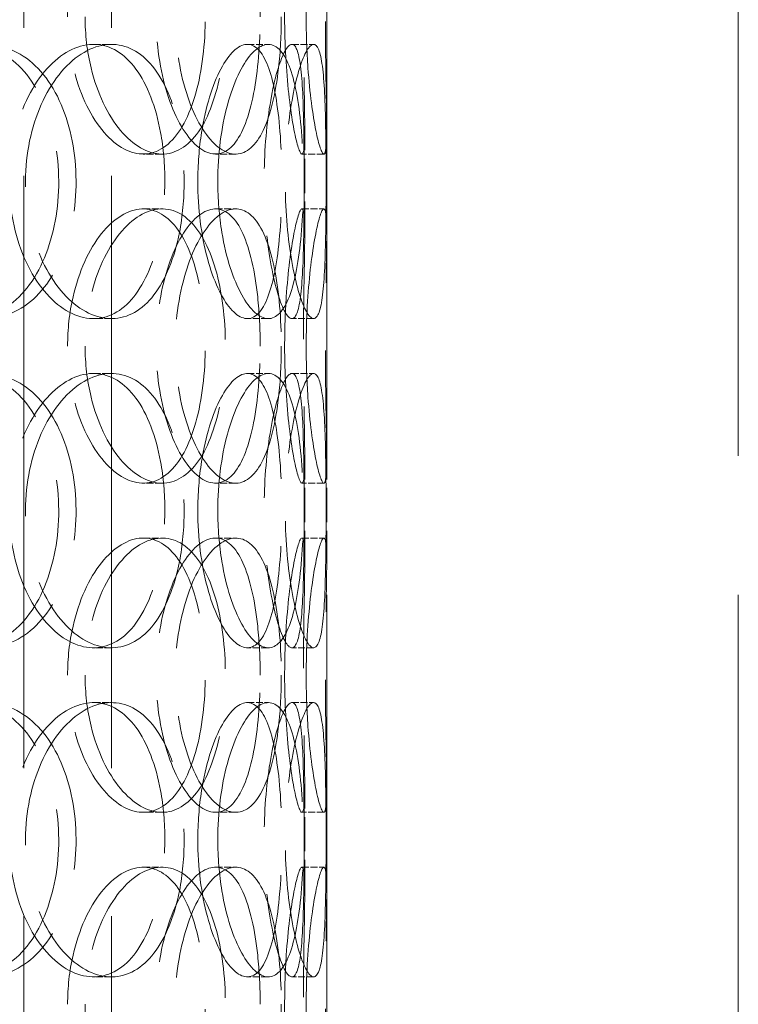
# Model space of a CAD drawing. Units: millimetres. Extents: x 46 to 20951, y 500 to 13923.
# Drawn here: x 10109 to 10240, y 12268 to 12447 of the extents above; entities that cross this region are included whole.
import ezdxf

# ---------------------------------------------------------------- set-up
doc = ezdxf.new("R2010")
doc.units = ezdxf.units.MM
doc.header["$LTSCALE"] = 50
doc.linetypes.add('DASHED', pattern=[0.2068, 0.1655, -0.0413])
doc.layers.add('Hidden (ISO)', color=1, linetype='DASHED', lineweight=18, true_color=0xff0000)

msp = doc.modelspace()

# ---------------------------------------------------------------- linework, layer by layer
at = {"layer": 'Hidden (ISO)', "ltscale": 12.282398}
for p, q in [((10164.72, 11986.88), (10164.72, 12621.88)), ((10239.72, 11986.88), (10239.72, 12621.88))]:
    msp.add_line(p, q, dxfattribs=at)
at = {"layer": 'Hidden (ISO)', "ltscale": 13.054485}
for p, q in [((10109.53, 11636), (10109.53, 12580.88)), ((10125.53, 11636), (10125.53, 12580.88))]:
    msp.add_line(p, q, dxfattribs=at)
at = {"layer": 'Hidden (ISO)', "ltscale": 0.152202}
for p, q in [((10122.23, 12442.88), (10125.5, 12442.88)), ((10150.27, 12442.88), (10154.07, 12442.88)), ((10158.39, 12442.88), (10162.34, 12442.88)), ((10134.74, 12422.88), (10131.3, 12422.88)), ((10148.15, 12422.88), (10144.46, 12422.88)), ((10164.2, 12422.88), (10160.21, 12422.88)), ((10131.3, 12412.88), (10134.74, 12412.88)), ((10144.46, 12412.88), (10148.15, 12412.88)), ((10160.21, 12412.88), (10164.2, 12412.88)), ((10125.5, 12392.88), (10122.23, 12392.88)), ((10154.07, 12392.88), (10150.27, 12392.88)), ((10162.34, 12392.88), (10158.39, 12392.88)), ((10122.23, 12382.88), (10125.5, 12382.88)), ((10150.27, 12382.88), (10154.07, 12382.88)), ((10158.39, 12382.88), (10162.34, 12382.88)), ((10134.74, 12362.88), (10131.3, 12362.88)), ((10148.15, 12362.88), (10144.46, 12362.88)), ((10164.2, 12362.88), (10160.21, 12362.88)), ((10131.3, 12352.88), (10134.74, 12352.88)), ((10144.46, 12352.88), (10148.15, 12352.88)), ((10160.21, 12352.88), (10164.2, 12352.88)), ((10125.5, 12332.88), (10122.23, 12332.88)), ((10154.07, 12332.88), (10150.27, 12332.88)), ((10162.34, 12332.88), (10158.39, 12332.88)), ((10122.23, 12322.88), (10125.5, 12322.88)), ((10150.27, 12322.88), (10154.07, 12322.88)), ((10158.39, 12322.88), (10162.34, 12322.88)), ((10134.74, 12302.88), (10131.3, 12302.88)), ((10148.15, 12302.88), (10144.46, 12302.88)), ((10164.2, 12302.88), (10160.21, 12302.88)), ((10131.3, 12292.88), (10134.74, 12292.88)), ((10144.46, 12292.88), (10148.15, 12292.88)), ((10160.21, 12292.88), (10164.2, 12292.88)), ((10125.5, 12272.88), (10122.23, 12272.88)), ((10154.07, 12272.88), (10150.27, 12272.88)), ((10162.34, 12272.88), (10158.39, 12272.88))]:
    msp.add_line(p, q, dxfattribs=at)
at = {"layer": 'Hidden (ISO)', "ltscale": 0.754363}
for p, q in [((10160.72, 12407.98), (10160.72, 12427.79)), ((10164.72, 12407.98), (10164.72, 12427.79)), ((10160.72, 12347.98), (10160.72, 12367.79)), ((10164.72, 12347.98), (10164.72, 12367.79)), ((10160.72, 12287.98), (10160.72, 12307.79)), ((10164.72, 12287.98), (10164.72, 12307.79))]:
    msp.add_line(p, q, dxfattribs=at)
at = {"layer": 'Hidden (ISO)', "ltscale": 6.00773}
for points in [[(10120.7, 12447.88), (10120.7, 12452.81), (10121.62, 12457.72), (10123.25, 12461.81), (10124.88, 12465.9), (10127.2, 12469.15), (10129.71, 12471.02), (10132.18, 12472.86), (10134.82, 12473.35), (10137.17, 12472.41), (10139.57, 12471.46), (10141.66, 12469.01), (10143.2, 12465.48), (10144.72, 12461.98), (10145.7, 12457.43), (10146.08, 12452.59), (10146.46, 12447.77), (10146.24, 12442.68), (10145.45, 12438.15), (10144.65, 12433.6), (10143.25, 12429.64), (10141.36, 12426.94), (10139.49, 12424.27), (10137.14, 12422.84), (10134.64, 12422.88), (10132.12, 12422.93), (10129.46, 12424.45), (10127.16, 12427.2), (10124.83, 12429.98), (10122.89, 12434), (10121.79, 12438.59), (10121.07, 12441.54), (10120.7, 12444.71), (10120.7, 12447.88)], [(10156.45, 12447.88), (10156.45, 12452.81), (10156.05, 12457.72), (10155.24, 12461.81), (10154.43, 12465.9), (10153.2, 12469.15), (10151.62, 12471.02), (10150.07, 12472.86), (10148.18, 12473.35), (10146.23, 12472.41), (10144.24, 12471.46), (10142.21, 12469.01), (10140.59, 12465.48), (10138.99, 12461.98), (10137.81, 12457.43), (10137.35, 12452.59), (10136.9, 12447.77), (10137.17, 12442.68), (10138.1, 12438.15), (10139.03, 12433.6), (10140.61, 12429.64), (10142.46, 12426.94), (10144.28, 12424.27), (10146.34, 12422.84), (10148.23, 12422.88), (10150.12, 12422.93), (10151.83, 12424.45), (10153.15, 12427.2), (10154.49, 12429.98), (10155.43, 12434), (10155.95, 12438.59), (10156.29, 12441.54), (10156.45, 12444.71), (10156.45, 12447.88)], [(10160.99, 12447.88), (10160.99, 12452.81), (10161.28, 12457.72), (10161.74, 12461.81), (10162.2, 12465.9), (10162.8, 12469.15), (10163.33, 12471.02), (10163.84, 12472.86), (10164.26, 12473.35), (10164.48, 12472.41), (10164.71, 12471.46), (10164.75, 12469.01), (10164.7, 12465.48), (10164.65, 12461.98), (10164.54, 12457.43), (10164.5, 12452.59), (10164.46, 12447.77), (10164.49, 12442.68), (10164.56, 12438.15), (10164.64, 12433.6), (10164.74, 12429.64), (10164.71, 12426.94), (10164.69, 12424.27), (10164.53, 12422.84), (10164.18, 12422.88), (10163.84, 12422.93), (10163.3, 12424.45), (10162.75, 12427.2), (10162.2, 12429.98), (10161.64, 12434), (10161.31, 12438.59), (10161.1, 12441.54), (10160.99, 12444.71), (10160.99, 12447.88)], [(10083.72, 12417.88), (10083.72, 12422.81), (10084.9, 12427.72), (10087.03, 12431.81), (10089.15, 12435.9), (10092.2, 12439.15), (10095.58, 12441.02), (10098.9, 12442.86), (10102.51, 12443.35), (10105.81, 12442.41), (10109.18, 12441.46), (10112.21, 12439.01), (10114.47, 12435.48), (10116.71, 12431.98), (10118.2, 12427.43), (10118.78, 12422.59), (10119.35, 12417.77), (10119.03, 12412.68), (10117.83, 12408.15), (10116.62, 12403.6), (10114.53, 12399.64), (10111.79, 12396.94), (10109.08, 12394.27), (10105.75, 12392.84), (10102.28, 12392.88), (10098.81, 12392.93), (10095.22, 12394.45), (10092.16, 12397.2), (10089.08, 12399.98), (10086.56, 12404), (10085.12, 12408.59), (10084.2, 12411.54), (10083.72, 12414.71), (10083.72, 12417.88)], [(10138.75, 12417.88), (10138.75, 12422.81), (10138.05, 12427.72), (10136.68, 12431.81), (10135.32, 12435.9), (10133.29, 12439.15), (10130.82, 12441.02), (10128.38, 12442.86), (10125.52, 12443.35), (10122.67, 12442.41), (10119.76, 12441.46), (10116.88, 12439.01), (10114.62, 12435.48), (10112.38, 12431.98), (10110.77, 12427.43), (10110.15, 12422.59), (10109.53, 12417.77), (10109.9, 12412.68), (10111.17, 12408.15), (10112.45, 12403.6), (10114.63, 12399.64), (10117.24, 12396.94), (10119.82, 12394.27), (10122.8, 12392.84), (10125.63, 12392.88), (10128.46, 12392.93), (10131.13, 12394.45), (10133.25, 12397.2), (10135.4, 12399.98), (10136.99, 12404), (10137.89, 12408.59), (10138.46, 12411.54), (10138.75, 12414.71), (10138.75, 12417.88)], [(10144.88, 12417.88), (10144.88, 12422.81), (10145.52, 12427.72), (10146.63, 12431.81), (10147.74, 12435.9), (10149.3, 12439.15), (10150.91, 12441.02), (10152.51, 12442.86), (10154.14, 12443.35), (10155.53, 12442.41), (10156.95, 12441.46), (10158.1, 12439.01), (10158.91, 12435.48), (10159.72, 12431.98), (10160.2, 12427.43), (10160.38, 12422.59), (10160.57, 12417.77), (10160.47, 12412.68), (10160.07, 12408.15), (10159.67, 12403.6), (10158.96, 12399.64), (10157.92, 12396.94), (10156.9, 12394.27), (10155.54, 12392.84), (10154.01, 12392.88), (10152.47, 12392.93), (10150.76, 12394.45), (10149.25, 12397.2), (10147.71, 12399.98), (10146.39, 12404), (10145.63, 12408.59), (10145.14, 12411.54), (10144.88, 12414.71), (10144.88, 12417.88)], [(10164.61, 12417.88), (10164.61, 12422.81), (10164.57, 12427.72), (10164.43, 12431.81), (10164.29, 12435.9), (10164.02, 12439.15), (10163.55, 12441.02), (10163.08, 12442.86), (10162.39, 12443.35), (10161.57, 12442.41), (10160.74, 12441.46), (10159.77, 12439.01), (10158.97, 12435.48), (10158.17, 12431.98), (10157.53, 12427.43), (10157.29, 12422.59), (10157.05, 12417.77), (10157.2, 12412.68), (10157.69, 12408.15), (10158.18, 12403.6), (10159, 12399.64), (10159.88, 12396.94), (10160.74, 12394.27), (10161.65, 12392.84), (10162.38, 12392.88), (10163.1, 12392.93), (10163.64, 12394.45), (10163.98, 12397.2), (10164.32, 12399.98), (10164.47, 12404), (10164.54, 12408.59), (10164.59, 12411.54), (10164.61, 12414.71), (10164.61, 12417.88)], [(10120.7, 12387.88), (10120.7, 12392.81), (10121.62, 12397.72), (10123.25, 12401.81), (10124.88, 12405.9), (10127.2, 12409.15), (10129.71, 12411.02), (10132.18, 12412.86), (10134.82, 12413.35), (10137.17, 12412.41), (10139.57, 12411.46), (10141.66, 12409.01), (10143.2, 12405.48), (10144.72, 12401.98), (10145.7, 12397.43), (10146.08, 12392.59), (10146.46, 12387.77), (10146.24, 12382.68), (10145.45, 12378.15), (10144.65, 12373.6), (10143.25, 12369.64), (10141.36, 12366.94), (10139.49, 12364.27), (10137.14, 12362.84), (10134.64, 12362.88), (10132.12, 12362.93), (10129.46, 12364.45), (10127.16, 12367.2), (10124.83, 12369.98), (10122.89, 12374), (10121.79, 12378.59), (10121.07, 12381.54), (10120.7, 12384.71), (10120.7, 12387.88)], [(10156.45, 12387.88), (10156.45, 12392.81), (10156.05, 12397.72), (10155.24, 12401.81), (10154.43, 12405.9), (10153.2, 12409.15), (10151.62, 12411.02), (10150.07, 12412.86), (10148.18, 12413.35), (10146.23, 12412.41), (10144.24, 12411.46), (10142.21, 12409.01), (10140.59, 12405.48), (10138.99, 12401.98), (10137.81, 12397.43), (10137.35, 12392.59), (10136.9, 12387.77), (10137.17, 12382.68), (10138.1, 12378.15), (10139.03, 12373.6), (10140.61, 12369.64), (10142.46, 12366.94), (10144.28, 12364.27), (10146.34, 12362.84), (10148.23, 12362.88), (10150.12, 12362.93), (10151.83, 12364.45), (10153.15, 12367.2), (10154.49, 12369.98), (10155.43, 12374), (10155.95, 12378.59), (10156.29, 12381.54), (10156.45, 12384.71), (10156.45, 12387.88)], [(10160.99, 12387.88), (10160.99, 12392.81), (10161.28, 12397.72), (10161.74, 12401.81), (10162.2, 12405.9), (10162.8, 12409.15), (10163.33, 12411.02), (10163.84, 12412.86), (10164.26, 12413.35), (10164.48, 12412.41), (10164.71, 12411.46), (10164.75, 12409.01), (10164.7, 12405.48), (10164.65, 12401.98), (10164.54, 12397.43), (10164.5, 12392.59), (10164.46, 12387.77), (10164.49, 12382.68), (10164.56, 12378.15), (10164.64, 12373.6), (10164.74, 12369.64), (10164.71, 12366.94), (10164.69, 12364.27), (10164.53, 12362.84), (10164.18, 12362.88), (10163.84, 12362.93), (10163.3, 12364.45), (10162.75, 12367.2), (10162.2, 12369.98), (10161.64, 12374), (10161.31, 12378.59), (10161.1, 12381.54), (10160.99, 12384.71), (10160.99, 12387.88)], [(10083.72, 12357.88), (10083.72, 12362.81), (10084.9, 12367.72), (10087.03, 12371.81), (10089.15, 12375.9), (10092.2, 12379.15), (10095.58, 12381.02), (10098.9, 12382.86), (10102.51, 12383.35), (10105.81, 12382.41), (10109.18, 12381.46), (10112.21, 12379.01), (10114.47, 12375.48), (10116.71, 12371.98), (10118.2, 12367.43), (10118.78, 12362.59), (10119.35, 12357.77), (10119.03, 12352.68), (10117.83, 12348.15), (10116.62, 12343.6), (10114.53, 12339.64), (10111.79, 12336.94), (10109.08, 12334.27), (10105.75, 12332.84), (10102.28, 12332.88), (10098.81, 12332.93), (10095.22, 12334.45), (10092.16, 12337.2), (10089.08, 12339.98), (10086.56, 12344), (10085.12, 12348.59), (10084.2, 12351.54), (10083.72, 12354.71), (10083.72, 12357.88)], [(10138.75, 12357.88), (10138.75, 12362.81), (10138.05, 12367.72), (10136.68, 12371.81), (10135.32, 12375.9), (10133.29, 12379.15), (10130.82, 12381.02), (10128.38, 12382.86), (10125.52, 12383.35), (10122.67, 12382.41), (10119.76, 12381.46), (10116.88, 12379.01), (10114.62, 12375.48), (10112.38, 12371.98), (10110.77, 12367.43), (10110.15, 12362.59), (10109.53, 12357.77), (10109.9, 12352.68), (10111.17, 12348.15), (10112.45, 12343.6), (10114.63, 12339.64), (10117.24, 12336.94), (10119.82, 12334.27), (10122.8, 12332.84), (10125.63, 12332.88), (10128.46, 12332.93), (10131.13, 12334.45), (10133.25, 12337.2), (10135.4, 12339.98), (10136.99, 12344), (10137.89, 12348.59), (10138.46, 12351.54), (10138.75, 12354.71), (10138.75, 12357.88)], [(10144.88, 12357.88), (10144.88, 12362.81), (10145.52, 12367.72), (10146.63, 12371.81), (10147.74, 12375.9), (10149.3, 12379.15), (10150.91, 12381.02), (10152.51, 12382.86), (10154.14, 12383.35), (10155.53, 12382.41), (10156.95, 12381.46), (10158.1, 12379.01), (10158.91, 12375.48), (10159.72, 12371.98), (10160.2, 12367.43), (10160.38, 12362.59), (10160.57, 12357.77), (10160.47, 12352.68), (10160.07, 12348.15), (10159.67, 12343.6), (10158.96, 12339.64), (10157.92, 12336.94), (10156.9, 12334.27), (10155.54, 12332.84), (10154.01, 12332.88), (10152.47, 12332.93), (10150.76, 12334.45), (10149.25, 12337.2), (10147.71, 12339.98), (10146.39, 12344), (10145.63, 12348.59), (10145.14, 12351.54), (10144.88, 12354.71), (10144.88, 12357.88)], [(10164.61, 12357.88), (10164.61, 12362.81), (10164.57, 12367.72), (10164.43, 12371.81), (10164.29, 12375.9), (10164.02, 12379.15), (10163.55, 12381.02), (10163.08, 12382.86), (10162.39, 12383.35), (10161.57, 12382.41), (10160.74, 12381.46), (10159.77, 12379.01), (10158.97, 12375.48), (10158.17, 12371.98), (10157.53, 12367.43), (10157.29, 12362.59), (10157.05, 12357.77), (10157.2, 12352.68), (10157.69, 12348.15), (10158.18, 12343.6), (10159, 12339.64), (10159.88, 12336.94), (10160.74, 12334.27), (10161.65, 12332.84), (10162.38, 12332.88), (10163.1, 12332.93), (10163.64, 12334.45), (10163.98, 12337.2), (10164.32, 12339.98), (10164.47, 12344), (10164.54, 12348.59), (10164.59, 12351.54), (10164.61, 12354.71), (10164.61, 12357.88)], [(10120.7, 12327.88), (10120.7, 12332.81), (10121.62, 12337.72), (10123.25, 12341.81), (10124.88, 12345.9), (10127.2, 12349.15), (10129.71, 12351.02), (10132.18, 12352.86), (10134.82, 12353.35), (10137.17, 12352.41), (10139.57, 12351.46), (10141.66, 12349.01), (10143.2, 12345.48), (10144.72, 12341.98), (10145.7, 12337.43), (10146.08, 12332.59), (10146.46, 12327.77), (10146.24, 12322.68), (10145.45, 12318.15), (10144.65, 12313.6), (10143.25, 12309.64), (10141.36, 12306.94), (10139.49, 12304.27), (10137.14, 12302.84), (10134.64, 12302.88), (10132.12, 12302.93), (10129.46, 12304.45), (10127.16, 12307.2), (10124.83, 12309.98), (10122.89, 12314), (10121.79, 12318.59), (10121.07, 12321.54), (10120.7, 12324.71), (10120.7, 12327.88)], [(10156.45, 12327.88), (10156.45, 12332.81), (10156.05, 12337.72), (10155.24, 12341.81), (10154.43, 12345.9), (10153.2, 12349.15), (10151.62, 12351.02), (10150.07, 12352.86), (10148.18, 12353.35), (10146.23, 12352.41), (10144.24, 12351.46), (10142.21, 12349.01), (10140.59, 12345.48), (10138.99, 12341.98), (10137.81, 12337.43), (10137.35, 12332.59), (10136.9, 12327.77), (10137.17, 12322.68), (10138.1, 12318.15), (10139.03, 12313.6), (10140.61, 12309.64), (10142.46, 12306.94), (10144.28, 12304.27), (10146.34, 12302.84), (10148.23, 12302.88), (10150.12, 12302.93), (10151.83, 12304.45), (10153.15, 12307.2), (10154.49, 12309.98), (10155.43, 12314), (10155.95, 12318.59), (10156.29, 12321.54), (10156.45, 12324.71), (10156.45, 12327.88)], [(10160.99, 12327.88), (10160.99, 12332.81), (10161.28, 12337.72), (10161.74, 12341.81), (10162.2, 12345.9), (10162.8, 12349.15), (10163.33, 12351.02), (10163.84, 12352.86), (10164.26, 12353.35), (10164.48, 12352.41), (10164.71, 12351.46), (10164.75, 12349.01), (10164.7, 12345.48), (10164.65, 12341.98), (10164.54, 12337.43), (10164.5, 12332.59), (10164.46, 12327.77), (10164.49, 12322.68), (10164.56, 12318.15), (10164.64, 12313.6), (10164.74, 12309.64), (10164.71, 12306.94), (10164.69, 12304.27), (10164.53, 12302.84), (10164.18, 12302.88), (10163.84, 12302.93), (10163.3, 12304.45), (10162.75, 12307.2), (10162.2, 12309.98), (10161.64, 12314), (10161.31, 12318.59), (10161.1, 12321.54), (10160.99, 12324.71), (10160.99, 12327.88)], [(10083.72, 12297.88), (10083.72, 12302.81), (10084.9, 12307.72), (10087.03, 12311.81), (10089.15, 12315.9), (10092.2, 12319.15), (10095.58, 12321.02), (10098.9, 12322.86), (10102.51, 12323.35), (10105.81, 12322.41), (10109.18, 12321.46), (10112.21, 12319.01), (10114.47, 12315.48), (10116.71, 12311.98), (10118.2, 12307.43), (10118.78, 12302.59), (10119.35, 12297.77), (10119.03, 12292.68), (10117.83, 12288.15), (10116.62, 12283.6), (10114.53, 12279.64), (10111.79, 12276.94), (10109.08, 12274.27), (10105.75, 12272.84), (10102.28, 12272.88), (10098.81, 12272.93), (10095.22, 12274.45), (10092.16, 12277.2), (10089.08, 12279.98), (10086.56, 12284), (10085.12, 12288.59), (10084.2, 12291.54), (10083.72, 12294.71), (10083.72, 12297.88)], [(10138.75, 12297.88), (10138.75, 12302.81), (10138.05, 12307.72), (10136.68, 12311.81), (10135.32, 12315.9), (10133.29, 12319.15), (10130.82, 12321.02), (10128.38, 12322.86), (10125.52, 12323.35), (10122.67, 12322.41), (10119.76, 12321.46), (10116.88, 12319.01), (10114.62, 12315.48), (10112.38, 12311.98), (10110.77, 12307.43), (10110.15, 12302.59), (10109.53, 12297.77), (10109.9, 12292.68), (10111.17, 12288.15), (10112.45, 12283.6), (10114.63, 12279.64), (10117.24, 12276.94), (10119.82, 12274.27), (10122.8, 12272.84), (10125.63, 12272.88), (10128.46, 12272.93), (10131.13, 12274.45), (10133.25, 12277.2), (10135.4, 12279.98), (10136.99, 12284), (10137.89, 12288.59), (10138.46, 12291.54), (10138.75, 12294.71), (10138.75, 12297.88)], [(10144.88, 12297.88), (10144.88, 12302.81), (10145.52, 12307.72), (10146.63, 12311.81), (10147.74, 12315.9), (10149.3, 12319.15), (10150.91, 12321.02), (10152.51, 12322.86), (10154.14, 12323.35), (10155.53, 12322.41), (10156.95, 12321.46), (10158.1, 12319.01), (10158.91, 12315.48), (10159.72, 12311.98), (10160.2, 12307.43), (10160.38, 12302.59), (10160.57, 12297.77), (10160.47, 12292.68), (10160.07, 12288.15), (10159.67, 12283.6), (10158.96, 12279.64), (10157.92, 12276.94), (10156.9, 12274.27), (10155.54, 12272.84), (10154.01, 12272.88), (10152.47, 12272.93), (10150.76, 12274.45), (10149.25, 12277.2), (10147.71, 12279.98), (10146.39, 12284), (10145.63, 12288.59), (10145.14, 12291.54), (10144.88, 12294.71), (10144.88, 12297.88)], [(10164.61, 12297.88), (10164.61, 12302.81), (10164.57, 12307.72), (10164.43, 12311.81), (10164.29, 12315.9), (10164.02, 12319.15), (10163.55, 12321.02), (10163.08, 12322.86), (10162.39, 12323.35), (10161.57, 12322.41), (10160.74, 12321.46), (10159.77, 12319.01), (10158.97, 12315.48), (10158.17, 12311.98), (10157.53, 12307.43), (10157.29, 12302.59), (10157.05, 12297.77), (10157.2, 12292.68), (10157.69, 12288.15), (10158.18, 12283.6), (10159, 12279.64), (10159.88, 12276.94), (10160.74, 12274.27), (10161.65, 12272.84), (10162.38, 12272.88), (10163.1, 12272.93), (10163.64, 12274.45), (10163.98, 12277.2), (10164.32, 12279.98), (10164.47, 12284), (10164.54, 12288.59), (10164.59, 12291.54), (10164.61, 12294.71), (10164.61, 12297.88)], [(10120.7, 12267.88), (10120.7, 12272.81), (10121.62, 12277.72), (10123.25, 12281.81), (10124.88, 12285.9), (10127.2, 12289.15), (10129.71, 12291.02), (10132.18, 12292.86), (10134.82, 12293.35), (10137.17, 12292.41), (10139.57, 12291.46), (10141.66, 12289.01), (10143.2, 12285.48), (10144.72, 12281.98), (10145.7, 12277.43), (10146.08, 12272.59), (10146.46, 12267.77), (10146.24, 12262.68), (10145.45, 12258.15), (10144.65, 12253.6), (10143.25, 12249.64), (10141.36, 12246.94), (10139.49, 12244.27), (10137.14, 12242.84), (10134.64, 12242.88), (10132.12, 12242.93), (10129.46, 12244.45), (10127.16, 12247.2), (10124.83, 12249.98), (10122.89, 12254), (10121.79, 12258.59), (10121.07, 12261.54), (10120.7, 12264.71), (10120.7, 12267.88)], [(10156.45, 12267.88), (10156.45, 12272.81), (10156.05, 12277.72), (10155.24, 12281.81), (10154.43, 12285.9), (10153.2, 12289.15), (10151.62, 12291.02), (10150.07, 12292.86), (10148.18, 12293.35), (10146.23, 12292.41), (10144.24, 12291.46), (10142.21, 12289.01), (10140.59, 12285.48), (10138.99, 12281.98), (10137.81, 12277.43), (10137.35, 12272.59), (10136.9, 12267.77), (10137.17, 12262.68), (10138.1, 12258.15), (10139.03, 12253.6), (10140.61, 12249.64), (10142.46, 12246.94), (10144.28, 12244.27), (10146.34, 12242.84), (10148.23, 12242.88), (10150.12, 12242.93), (10151.83, 12244.45), (10153.15, 12247.2), (10154.49, 12249.98), (10155.43, 12254), (10155.95, 12258.59), (10156.29, 12261.54), (10156.45, 12264.71), (10156.45, 12267.88)], [(10160.99, 12267.88), (10160.99, 12272.81), (10161.28, 12277.72), (10161.74, 12281.81), (10162.2, 12285.9), (10162.8, 12289.15), (10163.33, 12291.02), (10163.84, 12292.86), (10164.26, 12293.35), (10164.48, 12292.41), (10164.71, 12291.46), (10164.75, 12289.01), (10164.7, 12285.48), (10164.65, 12281.98), (10164.54, 12277.43), (10164.5, 12272.59), (10164.46, 12267.77), (10164.49, 12262.68), (10164.56, 12258.15), (10164.64, 12253.6), (10164.74, 12249.64), (10164.71, 12246.94), (10164.69, 12244.27), (10164.53, 12242.84), (10164.18, 12242.88), (10163.84, 12242.93), (10163.3, 12244.45), (10162.75, 12247.2), (10162.2, 12249.98), (10161.64, 12254), (10161.31, 12258.59), (10161.1, 12261.54), (10160.99, 12264.71), (10160.99, 12267.88)]]:
    msp.add_open_spline(points, degree=3, knots=[-3.141593, -3.141593, -3.141593, -3.141593, -2.550603, -2.550603, -2.550603, -1.959274, -1.959274, -1.959274, -1.376869, -1.376869, -1.376869, -0.780694, -0.780694, -0.780694, -0.18948, -0.18948, -0.18948, 0.399827, 0.399827, 0.399827, 0.99278, 0.99278, 0.99278, 1.579234, 1.579234, 1.579234, 2.167086, 2.167086, 2.167086, 2.760674, 2.760674, 2.760674, 3.141593, 3.141593, 3.141593, 3.141593], dxfattribs=at)
at = {"layer": 'Hidden (ISO)', "ltscale": 5.951962}
for points in [[(10117.51, 12447.88), (10117.51, 12442.94), (10118.42, 12438), (10120.04, 12433.9), (10121.65, 12429.81), (10123.93, 12426.57), (10126.4, 12424.71), (10128.83, 12422.89), (10131.42, 12422.42), (10133.72, 12423.37), (10136.08, 12424.35), (10138.13, 12426.83), (10139.63, 12430.38), (10141.12, 12433.92), (10142.08, 12438.5), (10142.44, 12443.36), (10142.79, 12448.22), (10142.57, 12453.33), (10141.76, 12457.85), (10140.95, 12462.4), (10139.56, 12466.33), (10137.68, 12468.98), (10135.83, 12471.61), (10133.51, 12472.98), (10131.04, 12472.88), (10128.56, 12472.78), (10125.95, 12471.19), (10123.7, 12468.38), (10121.43, 12465.54), (10119.55, 12461.46), (10118.5, 12456.83), (10117.85, 12453.98), (10117.51, 12450.93), (10117.51, 12447.88)], [(10152.6, 12447.88), (10152.6, 12442.94), (10152.21, 12438), (10151.41, 12433.9), (10150.61, 12429.81), (10149.39, 12426.57), (10147.84, 12424.71), (10146.31, 12422.89), (10144.45, 12422.42), (10142.54, 12423.37), (10140.58, 12424.35), (10138.58, 12426.83), (10137, 12430.38), (10135.42, 12433.92), (10134.27, 12438.5), (10133.84, 12443.36), (10133.41, 12448.22), (10133.7, 12453.33), (10134.64, 12457.85), (10135.58, 12462.4), (10137.15, 12466.33), (10138.98, 12468.98), (10140.78, 12471.61), (10142.8, 12472.98), (10144.65, 12472.88), (10146.5, 12472.78), (10148.17, 12471.19), (10149.45, 12468.38), (10150.75, 12465.54), (10151.66, 12461.46), (10152.15, 12456.83), (10152.45, 12453.98), (10152.6, 12450.93), (10152.6, 12447.88)], [(10157.06, 12447.88), (10157.06, 12442.94), (10157.35, 12438), (10157.8, 12433.9), (10158.25, 12429.81), (10158.85, 12426.57), (10159.36, 12424.71), (10159.86, 12422.89), (10160.27, 12422.42), (10160.49, 12423.37), (10160.71, 12424.35), (10160.75, 12426.83), (10160.7, 12430.38), (10160.65, 12433.92), (10160.54, 12438.5), (10160.5, 12443.36), (10160.46, 12448.22), (10160.5, 12453.33), (10160.57, 12457.85), (10160.64, 12462.4), (10160.74, 12466.33), (10160.71, 12468.98), (10160.69, 12471.61), (10160.52, 12472.98), (10160.17, 12472.88), (10159.82, 12472.78), (10159.3, 12471.19), (10158.75, 12468.38), (10158.21, 12465.54), (10157.67, 12461.46), (10157.35, 12456.83), (10157.16, 12453.98), (10157.06, 12450.93), (10157.06, 12447.88)], [(10081.21, 12417.88), (10081.21, 12412.94), (10082.39, 12408), (10084.49, 12403.9), (10086.59, 12399.81), (10089.59, 12396.57), (10092.91, 12394.71), (10096.18, 12392.89), (10099.72, 12392.42), (10102.96, 12393.37), (10106.27, 12394.35), (10109.25, 12396.83), (10111.46, 12400.38), (10113.65, 12403.92), (10115.1, 12408.5), (10115.65, 12413.36), (10116.19, 12418.22), (10115.84, 12423.33), (10114.63, 12427.85), (10113.41, 12432.4), (10111.32, 12436.33), (10108.6, 12438.98), (10105.92, 12441.61), (10102.63, 12442.98), (10099.22, 12442.88), (10095.8, 12442.78), (10092.28, 12441.19), (10089.3, 12438.38), (10086.29, 12435.54), (10083.85, 12431.46), (10082.49, 12426.83), (10081.65, 12423.98), (10081.21, 12420.93), (10081.21, 12417.88)], [(10135.23, 12417.88), (10135.23, 12412.94), (10134.53, 12408), (10133.18, 12403.9), (10131.84, 12399.81), (10129.84, 12396.57), (10127.4, 12394.71), (10125, 12392.89), (10122.19, 12392.42), (10119.39, 12393.37), (10116.52, 12394.35), (10113.7, 12396.83), (10111.49, 12400.38), (10109.29, 12403.92), (10107.72, 12408.5), (10107.14, 12413.36), (10106.55, 12418.22), (10106.94, 12423.33), (10108.23, 12427.85), (10109.51, 12432.4), (10111.69, 12436.33), (10114.27, 12438.98), (10116.82, 12441.61), (10119.75, 12442.98), (10122.52, 12442.88), (10125.3, 12442.78), (10127.91, 12441.19), (10129.97, 12438.38), (10132.06, 12435.54), (10133.6, 12431.46), (10134.45, 12426.83), (10134.97, 12423.98), (10135.23, 12420.93), (10135.23, 12417.88)], [(10141.24, 12417.88), (10141.24, 12412.94), (10141.88, 12408), (10142.98, 12403.9), (10144.07, 12399.81), (10145.6, 12396.57), (10147.2, 12394.71), (10148.76, 12392.89), (10150.37, 12392.42), (10151.72, 12393.37), (10153.12, 12394.35), (10154.25, 12396.83), (10155.04, 12400.38), (10155.83, 12403.92), (10156.29, 12408.5), (10156.47, 12413.36), (10156.65, 12418.22), (10156.54, 12423.33), (10156.14, 12427.85), (10155.73, 12432.4), (10155.02, 12436.33), (10153.99, 12438.98), (10152.97, 12441.61), (10151.62, 12442.98), (10150.11, 12442.88), (10148.59, 12442.78), (10146.92, 12441.19), (10145.43, 12438.38), (10143.93, 12435.54), (10142.65, 12431.46), (10141.92, 12426.83), (10141.48, 12423.98), (10141.24, 12420.93), (10141.24, 12417.88)], [(10160.61, 12417.88), (10160.61, 12412.94), (10160.58, 12408), (10160.44, 12403.9), (10160.29, 12399.81), (10160.03, 12396.57), (10159.56, 12394.71), (10159.1, 12392.89), (10158.42, 12392.42), (10157.61, 12393.37), (10156.79, 12394.35), (10155.84, 12396.83), (10155.05, 12400.38), (10154.26, 12403.92), (10153.65, 12408.5), (10153.42, 12413.36), (10153.19, 12418.22), (10153.35, 12423.33), (10153.84, 12427.85), (10154.34, 12432.4), (10155.15, 12436.33), (10156.02, 12438.98), (10156.87, 12441.61), (10157.76, 12442.98), (10158.46, 12442.88), (10159.17, 12442.78), (10159.69, 12441.19), (10160.01, 12438.38), (10160.34, 12435.54), (10160.48, 12431.46), (10160.55, 12426.83), (10160.6, 12423.98), (10160.61, 12420.93), (10160.61, 12417.88)], [(10117.51, 12387.88), (10117.51, 12382.94), (10118.42, 12378), (10120.04, 12373.9), (10121.65, 12369.81), (10123.93, 12366.57), (10126.4, 12364.71), (10128.83, 12362.89), (10131.42, 12362.42), (10133.72, 12363.37), (10136.08, 12364.35), (10138.13, 12366.83), (10139.63, 12370.38), (10141.12, 12373.92), (10142.08, 12378.5), (10142.44, 12383.36), (10142.79, 12388.22), (10142.57, 12393.33), (10141.76, 12397.85), (10140.95, 12402.4), (10139.56, 12406.33), (10137.68, 12408.98), (10135.83, 12411.61), (10133.51, 12412.98), (10131.04, 12412.88), (10128.56, 12412.78), (10125.95, 12411.19), (10123.7, 12408.38), (10121.43, 12405.54), (10119.55, 12401.46), (10118.5, 12396.83), (10117.85, 12393.98), (10117.51, 12390.93), (10117.51, 12387.88)], [(10152.6, 12387.88), (10152.6, 12382.94), (10152.21, 12378), (10151.41, 12373.9), (10150.61, 12369.81), (10149.39, 12366.57), (10147.84, 12364.71), (10146.31, 12362.89), (10144.45, 12362.42), (10142.54, 12363.37), (10140.58, 12364.35), (10138.58, 12366.83), (10137, 12370.38), (10135.42, 12373.92), (10134.27, 12378.5), (10133.84, 12383.36), (10133.41, 12388.22), (10133.7, 12393.33), (10134.64, 12397.85), (10135.58, 12402.4), (10137.15, 12406.33), (10138.98, 12408.98), (10140.78, 12411.61), (10142.8, 12412.98), (10144.65, 12412.88), (10146.5, 12412.78), (10148.17, 12411.19), (10149.45, 12408.38), (10150.75, 12405.54), (10151.66, 12401.46), (10152.15, 12396.83), (10152.45, 12393.98), (10152.6, 12390.93), (10152.6, 12387.88)], [(10157.06, 12387.88), (10157.06, 12382.94), (10157.35, 12378), (10157.8, 12373.9), (10158.25, 12369.81), (10158.85, 12366.57), (10159.36, 12364.71), (10159.86, 12362.89), (10160.27, 12362.42), (10160.49, 12363.37), (10160.71, 12364.35), (10160.75, 12366.83), (10160.7, 12370.38), (10160.65, 12373.92), (10160.54, 12378.5), (10160.5, 12383.36), (10160.46, 12388.22), (10160.5, 12393.33), (10160.57, 12397.85), (10160.64, 12402.4), (10160.74, 12406.33), (10160.71, 12408.98), (10160.69, 12411.61), (10160.52, 12412.98), (10160.17, 12412.88), (10159.82, 12412.78), (10159.3, 12411.19), (10158.75, 12408.38), (10158.21, 12405.54), (10157.67, 12401.46), (10157.35, 12396.83), (10157.16, 12393.98), (10157.06, 12390.93), (10157.06, 12387.88)], [(10081.21, 12357.88), (10081.21, 12352.94), (10082.39, 12348), (10084.49, 12343.9), (10086.59, 12339.81), (10089.59, 12336.57), (10092.91, 12334.71), (10096.18, 12332.89), (10099.72, 12332.42), (10102.96, 12333.37), (10106.27, 12334.35), (10109.25, 12336.83), (10111.46, 12340.38), (10113.65, 12343.92), (10115.1, 12348.5), (10115.65, 12353.36), (10116.19, 12358.22), (10115.84, 12363.33), (10114.63, 12367.85), (10113.41, 12372.4), (10111.32, 12376.33), (10108.6, 12378.98), (10105.92, 12381.61), (10102.63, 12382.98), (10099.22, 12382.88), (10095.8, 12382.78), (10092.28, 12381.19), (10089.3, 12378.38), (10086.29, 12375.54), (10083.85, 12371.46), (10082.49, 12366.83), (10081.65, 12363.98), (10081.21, 12360.93), (10081.21, 12357.88)], [(10135.23, 12357.88), (10135.23, 12352.94), (10134.53, 12348), (10133.18, 12343.9), (10131.84, 12339.81), (10129.84, 12336.57), (10127.4, 12334.71), (10125, 12332.89), (10122.19, 12332.42), (10119.39, 12333.37), (10116.52, 12334.35), (10113.7, 12336.83), (10111.49, 12340.38), (10109.29, 12343.92), (10107.72, 12348.5), (10107.14, 12353.36), (10106.55, 12358.22), (10106.94, 12363.33), (10108.23, 12367.85), (10109.51, 12372.4), (10111.69, 12376.33), (10114.27, 12378.98), (10116.82, 12381.61), (10119.75, 12382.98), (10122.52, 12382.88), (10125.3, 12382.78), (10127.91, 12381.19), (10129.97, 12378.38), (10132.06, 12375.54), (10133.6, 12371.46), (10134.45, 12366.83), (10134.97, 12363.98), (10135.23, 12360.93), (10135.23, 12357.88)], [(10141.24, 12357.88), (10141.24, 12352.94), (10141.88, 12348), (10142.98, 12343.9), (10144.07, 12339.81), (10145.6, 12336.57), (10147.2, 12334.71), (10148.76, 12332.89), (10150.37, 12332.42), (10151.72, 12333.37), (10153.12, 12334.35), (10154.25, 12336.83), (10155.04, 12340.38), (10155.83, 12343.92), (10156.29, 12348.5), (10156.47, 12353.36), (10156.65, 12358.22), (10156.54, 12363.33), (10156.14, 12367.85), (10155.73, 12372.4), (10155.02, 12376.33), (10153.99, 12378.98), (10152.97, 12381.61), (10151.62, 12382.98), (10150.11, 12382.88), (10148.59, 12382.78), (10146.92, 12381.19), (10145.43, 12378.38), (10143.93, 12375.54), (10142.65, 12371.46), (10141.92, 12366.83), (10141.48, 12363.98), (10141.24, 12360.93), (10141.24, 12357.88)], [(10160.61, 12357.88), (10160.61, 12352.94), (10160.58, 12348), (10160.44, 12343.9), (10160.29, 12339.81), (10160.03, 12336.57), (10159.56, 12334.71), (10159.1, 12332.89), (10158.42, 12332.42), (10157.61, 12333.37), (10156.79, 12334.35), (10155.84, 12336.83), (10155.05, 12340.38), (10154.26, 12343.92), (10153.65, 12348.5), (10153.42, 12353.36), (10153.19, 12358.22), (10153.35, 12363.33), (10153.84, 12367.85), (10154.34, 12372.4), (10155.15, 12376.33), (10156.02, 12378.98), (10156.87, 12381.61), (10157.76, 12382.98), (10158.46, 12382.88), (10159.17, 12382.78), (10159.69, 12381.19), (10160.01, 12378.38), (10160.34, 12375.54), (10160.48, 12371.46), (10160.55, 12366.83), (10160.6, 12363.98), (10160.61, 12360.93), (10160.61, 12357.88)], [(10117.51, 12327.88), (10117.51, 12322.94), (10118.42, 12318), (10120.04, 12313.9), (10121.65, 12309.81), (10123.93, 12306.57), (10126.4, 12304.71), (10128.83, 12302.89), (10131.42, 12302.42), (10133.72, 12303.37), (10136.08, 12304.35), (10138.13, 12306.83), (10139.63, 12310.38), (10141.12, 12313.92), (10142.08, 12318.5), (10142.44, 12323.36), (10142.79, 12328.22), (10142.57, 12333.33), (10141.76, 12337.85), (10140.95, 12342.4), (10139.56, 12346.33), (10137.68, 12348.98), (10135.83, 12351.61), (10133.51, 12352.98), (10131.04, 12352.88), (10128.56, 12352.78), (10125.95, 12351.19), (10123.7, 12348.38), (10121.43, 12345.54), (10119.55, 12341.46), (10118.5, 12336.83), (10117.85, 12333.98), (10117.51, 12330.93), (10117.51, 12327.88)], [(10152.6, 12327.88), (10152.6, 12322.94), (10152.21, 12318), (10151.41, 12313.9), (10150.61, 12309.81), (10149.39, 12306.57), (10147.84, 12304.71), (10146.31, 12302.89), (10144.45, 12302.42), (10142.54, 12303.37), (10140.58, 12304.35), (10138.58, 12306.83), (10137, 12310.38), (10135.42, 12313.92), (10134.27, 12318.5), (10133.84, 12323.36), (10133.41, 12328.22), (10133.7, 12333.33), (10134.64, 12337.85), (10135.58, 12342.4), (10137.15, 12346.33), (10138.98, 12348.98), (10140.78, 12351.61), (10142.8, 12352.98), (10144.65, 12352.88), (10146.5, 12352.78), (10148.17, 12351.19), (10149.45, 12348.38), (10150.75, 12345.54), (10151.66, 12341.46), (10152.15, 12336.83), (10152.45, 12333.98), (10152.6, 12330.93), (10152.6, 12327.88)], [(10157.06, 12327.88), (10157.06, 12322.94), (10157.35, 12318), (10157.8, 12313.9), (10158.25, 12309.81), (10158.85, 12306.57), (10159.36, 12304.71), (10159.86, 12302.89), (10160.27, 12302.42), (10160.49, 12303.37), (10160.71, 12304.35), (10160.75, 12306.83), (10160.7, 12310.38), (10160.65, 12313.92), (10160.54, 12318.5), (10160.5, 12323.36), (10160.46, 12328.22), (10160.5, 12333.33), (10160.57, 12337.85), (10160.64, 12342.4), (10160.74, 12346.33), (10160.71, 12348.98), (10160.69, 12351.61), (10160.52, 12352.98), (10160.17, 12352.88), (10159.82, 12352.78), (10159.3, 12351.19), (10158.75, 12348.38), (10158.21, 12345.54), (10157.67, 12341.46), (10157.35, 12336.83), (10157.16, 12333.98), (10157.06, 12330.93), (10157.06, 12327.88)], [(10081.21, 12297.88), (10081.21, 12292.94), (10082.39, 12288), (10084.49, 12283.9), (10086.59, 12279.81), (10089.59, 12276.57), (10092.91, 12274.71), (10096.18, 12272.89), (10099.72, 12272.42), (10102.96, 12273.37), (10106.27, 12274.35), (10109.25, 12276.83), (10111.46, 12280.38), (10113.65, 12283.92), (10115.1, 12288.5), (10115.65, 12293.36), (10116.19, 12298.22), (10115.84, 12303.33), (10114.63, 12307.85), (10113.41, 12312.4), (10111.32, 12316.33), (10108.6, 12318.98), (10105.92, 12321.61), (10102.63, 12322.98), (10099.22, 12322.88), (10095.8, 12322.78), (10092.28, 12321.19), (10089.3, 12318.38), (10086.29, 12315.54), (10083.85, 12311.46), (10082.49, 12306.83), (10081.65, 12303.98), (10081.21, 12300.93), (10081.21, 12297.88)], [(10135.23, 12297.88), (10135.23, 12292.94), (10134.53, 12288), (10133.18, 12283.9), (10131.84, 12279.81), (10129.84, 12276.57), (10127.4, 12274.71), (10125, 12272.89), (10122.19, 12272.42), (10119.39, 12273.37), (10116.52, 12274.35), (10113.7, 12276.83), (10111.49, 12280.38), (10109.29, 12283.92), (10107.72, 12288.5), (10107.14, 12293.36), (10106.55, 12298.22), (10106.94, 12303.33), (10108.23, 12307.85), (10109.51, 12312.4), (10111.69, 12316.33), (10114.27, 12318.98), (10116.82, 12321.61), (10119.75, 12322.98), (10122.52, 12322.88), (10125.3, 12322.78), (10127.91, 12321.19), (10129.97, 12318.38), (10132.06, 12315.54), (10133.6, 12311.46), (10134.45, 12306.83), (10134.97, 12303.98), (10135.23, 12300.93), (10135.23, 12297.88)], [(10141.24, 12297.88), (10141.24, 12292.94), (10141.88, 12288), (10142.98, 12283.9), (10144.07, 12279.81), (10145.6, 12276.57), (10147.2, 12274.71), (10148.76, 12272.89), (10150.37, 12272.42), (10151.72, 12273.37), (10153.12, 12274.35), (10154.25, 12276.83), (10155.04, 12280.38), (10155.83, 12283.92), (10156.29, 12288.5), (10156.47, 12293.36), (10156.65, 12298.22), (10156.54, 12303.33), (10156.14, 12307.85), (10155.73, 12312.4), (10155.02, 12316.33), (10153.99, 12318.98), (10152.97, 12321.61), (10151.62, 12322.98), (10150.11, 12322.88), (10148.59, 12322.78), (10146.92, 12321.19), (10145.43, 12318.38), (10143.93, 12315.54), (10142.65, 12311.46), (10141.92, 12306.83), (10141.48, 12303.98), (10141.24, 12300.93), (10141.24, 12297.88)], [(10160.61, 12297.88), (10160.61, 12292.94), (10160.58, 12288), (10160.44, 12283.9), (10160.29, 12279.81), (10160.03, 12276.57), (10159.56, 12274.71), (10159.1, 12272.89), (10158.42, 12272.42), (10157.61, 12273.37), (10156.79, 12274.35), (10155.84, 12276.83), (10155.05, 12280.38), (10154.26, 12283.92), (10153.65, 12288.5), (10153.42, 12293.36), (10153.19, 12298.22), (10153.35, 12303.33), (10153.84, 12307.85), (10154.34, 12312.4), (10155.15, 12316.33), (10156.02, 12318.98), (10156.87, 12321.61), (10157.76, 12322.98), (10158.46, 12322.88), (10159.17, 12322.78), (10159.69, 12321.19), (10160.01, 12318.38), (10160.34, 12315.54), (10160.48, 12311.46), (10160.55, 12306.83), (10160.6, 12303.98), (10160.61, 12300.93), (10160.61, 12297.88)], [(10117.51, 12267.88), (10117.51, 12262.94), (10118.42, 12258), (10120.04, 12253.9), (10121.65, 12249.81), (10123.93, 12246.57), (10126.4, 12244.71), (10128.83, 12242.89), (10131.42, 12242.42), (10133.72, 12243.37), (10136.08, 12244.35), (10138.13, 12246.83), (10139.63, 12250.38), (10141.12, 12253.92), (10142.08, 12258.5), (10142.44, 12263.36), (10142.79, 12268.22), (10142.57, 12273.33), (10141.76, 12277.85), (10140.95, 12282.4), (10139.56, 12286.33), (10137.68, 12288.98), (10135.83, 12291.61), (10133.51, 12292.98), (10131.04, 12292.88), (10128.56, 12292.78), (10125.95, 12291.19), (10123.7, 12288.38), (10121.43, 12285.54), (10119.55, 12281.46), (10118.5, 12276.83), (10117.85, 12273.98), (10117.51, 12270.93), (10117.51, 12267.88)], [(10152.6, 12267.88), (10152.6, 12262.94), (10152.21, 12258), (10151.41, 12253.9), (10150.61, 12249.81), (10149.39, 12246.57), (10147.84, 12244.71), (10146.31, 12242.89), (10144.45, 12242.42), (10142.54, 12243.37), (10140.58, 12244.35), (10138.58, 12246.83), (10137, 12250.38), (10135.42, 12253.92), (10134.27, 12258.5), (10133.84, 12263.36), (10133.41, 12268.22), (10133.7, 12273.33), (10134.64, 12277.85), (10135.58, 12282.4), (10137.15, 12286.33), (10138.98, 12288.98), (10140.78, 12291.61), (10142.8, 12292.98), (10144.65, 12292.88), (10146.5, 12292.78), (10148.17, 12291.19), (10149.45, 12288.38), (10150.75, 12285.54), (10151.66, 12281.46), (10152.15, 12276.83), (10152.45, 12273.98), (10152.6, 12270.93), (10152.6, 12267.88)], [(10157.06, 12267.88), (10157.06, 12262.94), (10157.35, 12258), (10157.8, 12253.9), (10158.25, 12249.81), (10158.85, 12246.57), (10159.36, 12244.71), (10159.86, 12242.89), (10160.27, 12242.42), (10160.49, 12243.37), (10160.71, 12244.35), (10160.75, 12246.83), (10160.7, 12250.38), (10160.65, 12253.92), (10160.54, 12258.5), (10160.5, 12263.36), (10160.46, 12268.22), (10160.5, 12273.33), (10160.57, 12277.85), (10160.64, 12282.4), (10160.74, 12286.33), (10160.71, 12288.98), (10160.69, 12291.61), (10160.52, 12292.98), (10160.17, 12292.88), (10159.82, 12292.78), (10159.3, 12291.19), (10158.75, 12288.38), (10158.21, 12285.54), (10157.67, 12281.46), (10157.35, 12276.83), (10157.16, 12273.98), (10157.06, 12270.93), (10157.06, 12267.88)]]:
    msp.add_open_spline(points, degree=3, knots=[-3.141593, -3.141593, -3.141593, -3.141593, -2.548221, -2.548221, -2.548221, -1.955877, -1.955877, -1.955877, -1.37302, -1.37302, -1.37302, -0.775459, -0.775459, -0.775459, -0.181751, -0.181751, -0.181751, 0.410231, 0.410231, 0.410231, 1.004672, 1.004672, 1.004672, 1.59146, 1.59146, 1.59146, 2.180121, 2.180121, 2.180121, 2.775735, 2.775735, 2.775735, 3.141593, 3.141593, 3.141593, 3.141593], dxfattribs=at)

doc.saveas('drawing.dxf')
